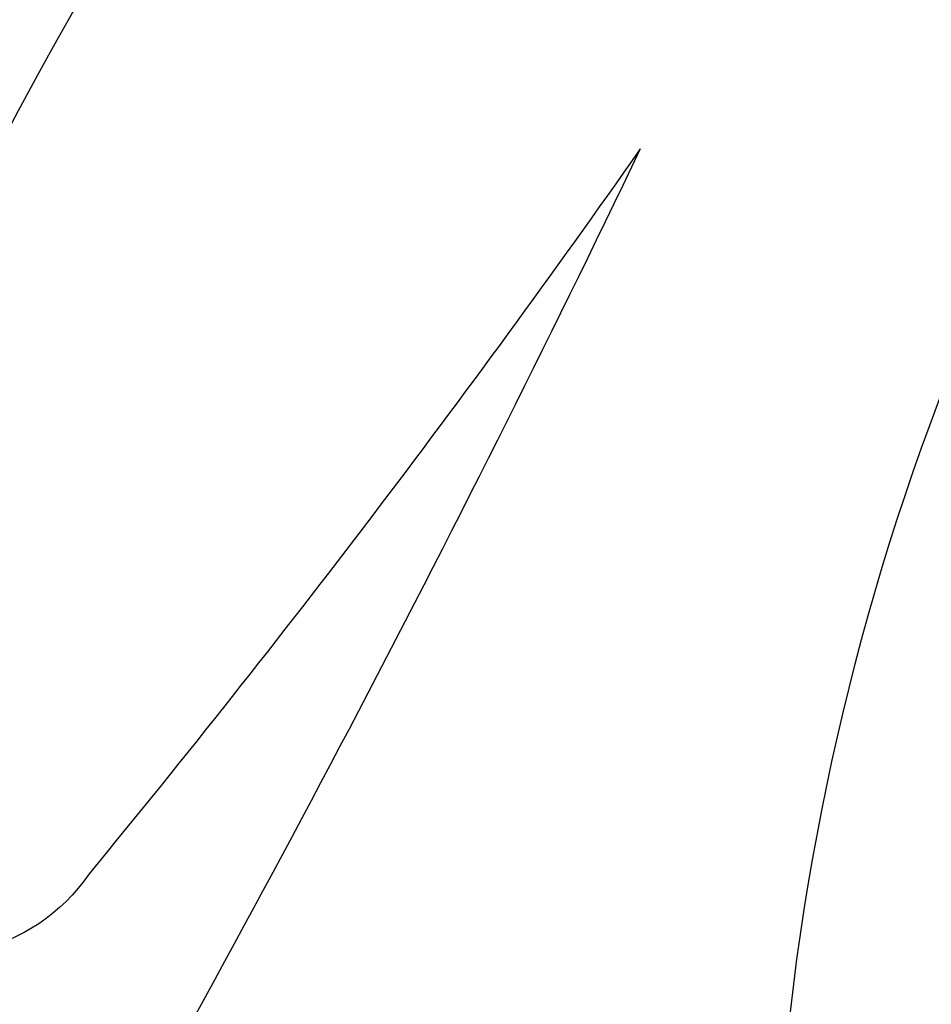
# Model space of a CAD drawing. Units: millimetres. Extents: x -499 to 5801, y 919 to 2404.
# Drawn here: x 1208 to 1209, y 1843 to 1844 of the extents above; entities that cross this region are included whole.
import ezdxf

# ---------------------------------------------------------------- set-up
doc = ezdxf.new("R2010")
doc.units = ezdxf.units.MM
doc.linetypes.add('HIDDEN', pattern=[9.525, 6.35, -3.175])
doc.layers.add('H-06.木作(細線)', color=8, linetype='Continuous')
doc.layers.add('H-08.木作(細線)', color=8, linetype='Continuous')

# ---------------------------------------------------------------- blocks, each defined once
blk = doc.blocks.new('SE-21023L-d')
at = {"layer": 'H-08.木作(細線)'}
for centre, radius, start, end in [((-6.496, 37.6064), 0.9505, 304.2414, 117.4315), ((-0.7377, 20.0964), 19.3712, 108.65464, 130.26148), ((-48.193, 114.3989), 89.1518, 295.602615, 299.870872), ((-44.675, 83.8646), 60.9253, 305.070677, 309.45193), ((-3.7721, 20.3212), 12.9961, 68.88723, 142.45369)]:
    blk.add_arc(centre, radius, start, end, dxfattribs=at)
blk = doc.blocks.new('SE-21118L-d')
at = {"layer": 'H-08.木作(細線)'}
for points, knots in [([(13.7484, -61.9586), (15.3093, -61.0268), (17.4412, -62.2487), (15.2757, -65.4864), (9.0686, -67.7084), (3.9752, -69.0334), (-4.9116, -76.4971), (-15.5612, -83.9264), (-22.0733, -95.0362), (-25.2046, -104.6631), (-25.3083, -111.6985), (-24.9517, -115.5447), (-24.2439, -117.826), (-25.3966, -120.1748), (-28.4565, -118.8175), (-30.4227, -114.1879), (-32.6802, -104.7539), (-30.3231, -91.58), (-23.098, -80.2075), (-16.6603, -73.69), (-8.3975, -67.5229), (-5.713, -59.8559), (-5.7523, -50.992), (-6.8607, -44.3675), (-9.8664, -40.6264), (-11.3616, -39.8215), (-11.3859, -39.8084), (-11.4103, -39.7955), (-11.4348, -39.7826)], [0, 0, 0, 0, 2.955691, 5.867071, 8.758448, 16.146524, 26.662851, 42.43242, 54.079953, 64.359505, 72.156846, 75.057422, 76.3317, 78.78458, 80.368759, 84.819895, 93.300768, 109.241566, 122.760358, 133.201055, 135.865153, 150.48054, 156.442561, 164.806685, 169.049374, 169.049374, 169.049374, 169.118301, 169.118301, 169.118301, 169.118301]), ([(13.7484, -61.9586), (15.3093, -61.0268), (17.4412, -62.2487), (15.2757, -65.4864), (9.0686, -67.7084), (3.9752, -69.0334), (-4.9116, -76.4971), (-15.5612, -83.9264), (-22.0733, -95.0362), (-25.2046, -104.6631), (-25.3083, -111.6985), (-24.9517, -115.5447), (-24.2439, -117.826), (-25.3966, -120.1748), (-28.4565, -118.8175), (-30.4227, -114.1879), (-32.6802, -104.7539), (-30.3231, -91.58), (-23.098, -80.2075), (-16.6603, -73.69), (-8.3975, -67.5229), (-5.713, -59.8559), (-5.7523, -50.992), (-6.8607, -44.3675), (-9.8664, -40.6264), (-11.3616, -39.8215)], [0, 0, 0, 0, 2.955691, 5.867071, 8.758448, 16.146524, 26.662851, 42.43242, 54.079953, 64.359505, 72.156846, 75.057422, 76.3317, 78.78458, 80.368759, 84.819895, 93.300768, 109.241566, 122.760358, 133.201055, 135.865153, 150.48054, 156.442561, 164.806685, 169.049374, 169.049374, 169.049374, 169.049374]), ([(-24.8379, -115.7191), (-24.6026, -116.7004), (-25.3851, -119.7808), (-30.538, -112.0405), (-29.4668, -97.5756), (-21.6095, -85.8754), (-10.1129, -80.2596), (-1.9176, -72.9631), (2.7087, -66.1754), (4.3285, -60.5352), (2.948, -58.1073), (0.6518, -59.2701), (0.0969, -61.3488), (-0.1711, -62.055)], [0, 0, 0, 0, 1.211548, 7.850675, 19.497883, 37.392533, 46.412797, 58.315058, 67.306534, 71.843283, 73.207361, 75.528258, 77.645388, 77.645388, 77.645388, 77.645388]), ([(-24.8379, -115.7191), (-24.6026, -116.7004), (-25.3851, -119.7808), (-30.538, -112.0405), (-29.4668, -97.5756), (-21.6095, -85.8754), (-10.1129, -80.2596), (-1.9176, -72.9631), (2.7087, -66.1754), (4.3285, -60.5352), (2.948, -58.1073), (0.6518, -59.2701), (0.0969, -61.3488), (-0.1711, -62.055)], [0, 0, 0, 0, 1.211548, 7.850675, 19.497883, 37.392533, 46.412797, 58.315058, 67.306534, 71.843283, 73.207361, 75.528258, 77.645388, 77.645388, 77.645388, 77.645388])]:
    blk.add_open_spline(points, degree=3, knots=knots, dxfattribs=at)
blk = doc.blocks.new('立揚展廳展板  1450m 模板5')
at = {"xscale": -1}
for name, p, rotation in [('SE-21118L-d', (52662.9234, -4917.2097), 78.54170032343714), ('SE-21023L-d', (52819.867, -4928.0362), 90)]:
    blk.add_blockref(name, p, dxfattribs=dict(at, rotation=rotation))

msp = doc.modelspace()

# ---------------------------------------------------------------- linework, layer by layer
at = {"layer": 'H-06.木作(細線)', "color": 2, "linetype": 'HIDDEN'}
msp.add_ellipse((1234.4034, 1847.1494), major_axis=(90.8681, 0), ratio=0.352184, dxfattribs=at)

# ---------------------------------------------------------------- block references
at = {"layer": 'H-06.木作(細線)', "color": 7, "xscale": 0.2188757076569818, "yscale": 0.2188757076569818, "zscale": 0.2188757076569818}
msp.add_blockref('立揚展廳展板  1450m 模板5', (-10345.3429, 2920.6728), dxfattribs=at)

doc.saveas('drawing.dxf')
